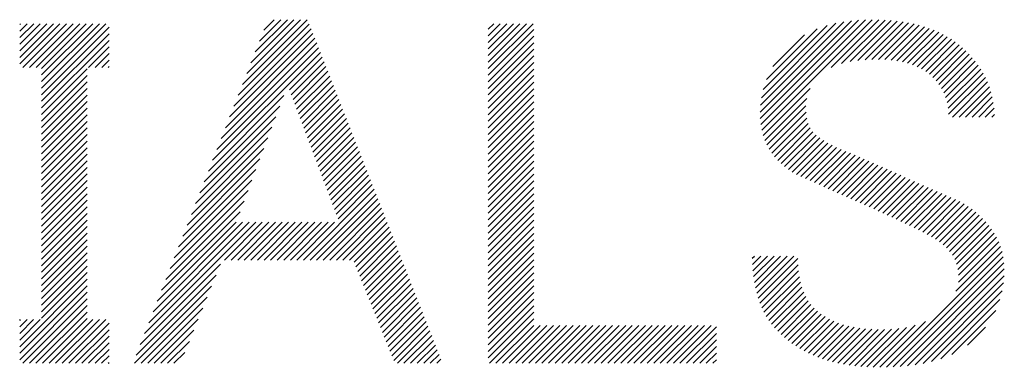
# Model space of a CAD drawing. Extents: x 2 to 293, y 3 to 207.
# Drawn here: x 131 to 134, y 14 to 15 of the extents above; entities that cross this region are included whole.
import ezdxf

# ---------------------------------------------------------------- set-up
doc = ezdxf.new("R2010")
doc.units = 0
doc.header["$MEASUREMENT"] = 0
doc.layers.add('_F-5_寸法', color=7, linetype='CONTINUOUS')

msp = doc.modelspace()

# ---------------------------------------------------------------- linework, layer by layer
at = {"layer": '_F-5_寸法', "color": 7, "linetype": 'Continuous'}
for p, q in [((130.692, 14.9014), (130.8134, 15.0227)), ((130.692, 14.9212), (130.7936, 15.0227)), ((130.692, 14.941), (130.7738, 15.0227)), ((130.692, 14.9608), (130.754, 15.0227)), ((130.692, 14.9806), (130.7342, 15.0227)), ((130.692, 15.0004), (130.7144, 15.0227)), ((130.692, 15.0202), (130.6946, 15.0227)), ((130.7016, 14.8911), (130.8332, 15.0227)), ((130.7214, 14.8911), (130.853, 15.0227)), ((130.7412, 14.8911), (130.8728, 15.0227)), ((130.7578, 14.8484), (130.9322, 15.0227)), ((130.7578, 14.8682), (130.9124, 15.0227)), ((130.7578, 14.888), (130.8926, 15.0227)), ((130.7578, 14.8286), (130.952, 15.0227)), ((130.7578, 14.8088), (130.9612, 15.0121)), ((131.3502, 14.8072), (131.5644, 15.0214)), ((131.363, 14.8398), (131.5579, 15.0347)), ((131.3759, 14.8724), (131.5381, 15.0347)), ((131.3887, 14.905), (131.5183, 15.0347)), ((131.4015, 14.9377), (131.4985, 15.0347)), ((131.4143, 14.9703), (131.4787, 15.0347)), ((131.4271, 15.0029), (131.4589, 15.0347)), ((132.1035, 14.8873), (132.2389, 15.0227)), ((132.1035, 14.9071), (132.2191, 15.0227)), ((132.1035, 14.9269), (132.1993, 15.0227)), ((132.1035, 14.9467), (132.1795, 15.0227)), ((132.1035, 14.9665), (132.1597, 15.0227)), ((132.1035, 14.9863), (132.1399, 15.0227)), ((132.1035, 15.0061), (132.1201, 15.0227)), ((132.9229, 14.7564), (133.1978, 15.0312)), ((132.9233, 14.737), (133.2195, 15.0332)), ((132.9238, 14.777), (133.175, 15.0282)), ((132.9251, 14.7189), (133.2404, 15.0342)), ((132.9266, 14.7996), (133.1507, 15.0238)), ((132.9279, 14.702), (133.2606, 15.0346)), ((132.9319, 14.8247), (133.1244, 15.0172)), ((133.1366, 14.8909), (133.2801, 15.0344)), ((133.1682, 14.9027), (133.2992, 15.0336)), ((133.1939, 14.9086), (133.3177, 15.0324)), ((133.2171, 14.912), (133.3357, 15.0306)), ((133.2388, 14.9139), (133.3532, 15.0283)), ((133.2596, 14.9148), (133.3702, 15.0254)), ((133.2795, 14.915), (133.3865, 15.022)), ((133.2988, 14.9144), (133.4023, 15.018)), ((133.3172, 14.913), (133.4177, 15.0135)), ((130.7578, 14.789), (130.9612, 14.9923)), ((131.3246, 14.7419), (131.5756, 14.993)), ((131.3374, 14.7746), (131.57, 15.0072)), ((132.1035, 14.8675), (132.241, 15.005)), ((132.1035, 14.8477), (132.241, 14.9852)), ((132.9416, 14.8542), (133.0945, 15.0071)), ((132.9612, 14.8936), (133.0564, 14.9889)), ((133.3347, 14.9108), (133.4325, 15.0086)), ((133.3514, 14.9077), (133.4468, 15.0031)), ((133.3672, 14.9037), (133.4607, 14.9971)), ((133.3822, 14.8989), (133.4739, 14.9906)), ((133.3963, 14.8931), (133.4866, 14.9835)), ((130.7578, 14.7692), (130.9612, 14.9725)), ((130.8996, 14.8911), (130.9612, 14.9527)), ((131.2989, 14.6767), (131.5868, 14.9646)), ((131.3117, 14.7093), (131.5812, 14.9788)), ((132.1035, 14.8279), (132.241, 14.9654)), ((133.4094, 14.8865), (133.4989, 14.9759)), ((133.4217, 14.8789), (133.5106, 14.9679)), ((133.4329, 14.8704), (133.5219, 14.9594)), ((130.9194, 14.8911), (130.9612, 14.9329)), ((131.2733, 14.6114), (131.598, 14.9361)), ((131.2861, 14.6441), (131.5924, 14.9503)), ((131.5048, 14.8231), (131.6036, 14.9219)), ((132.1035, 14.8081), (132.241, 14.9456)), ((132.1035, 14.7883), (132.241, 14.9258)), ((133.4433, 14.861), (133.5327, 14.9504)), ((133.4528, 14.8507), (133.5429, 14.9408)), ((133.4614, 14.8395), (133.5527, 14.9308)), ((130.9392, 14.8911), (130.9612, 14.9131)), ((130.959, 14.8911), (130.9612, 14.8933)), ((131.5102, 14.8088), (131.6091, 14.9077)), ((131.5156, 14.7944), (131.6147, 14.8935)), ((132.1035, 14.7685), (132.241, 14.906)), ((133.4691, 14.8274), (133.562, 14.9203)), ((133.4759, 14.8144), (133.5709, 14.9094)), ((133.4816, 14.8003), (133.5794, 14.8981)), ((130.7578, 14.7494), (130.8954, 14.8869)), ((130.7578, 14.7296), (130.8954, 14.8671)), ((131.521, 14.78), (131.6203, 14.8793)), ((131.5264, 14.7656), (131.6259, 14.8651)), ((132.1035, 14.7487), (132.241, 14.8862)), ((132.1035, 14.7289), (132.241, 14.8664)), ((133.486, 14.7849), (133.5873, 14.8862)), ((133.4892, 14.7683), (133.5947, 14.8738)), ((130.7578, 14.7098), (130.8954, 14.8473)), ((131.5319, 14.7512), (131.6315, 14.8509)), ((131.5373, 14.7369), (131.6371, 14.8366)), ((132.1035, 14.7091), (132.241, 14.8466)), ((133.4907, 14.75), (133.6016, 14.8609)), ((133.5021, 14.7416), (133.6078, 14.8473)), ((133.5219, 14.7416), (133.6133, 14.833)), ((130.7578, 14.69), (130.8954, 14.8275)), ((130.7578, 14.6702), (130.8954, 14.8077)), ((131.2605, 14.5788), (131.4876, 14.806)), ((131.5427, 14.7225), (131.6427, 14.8224)), ((131.5481, 14.7081), (131.6482, 14.8082)), ((132.1035, 14.6893), (132.241, 14.8268)), ((132.1035, 14.6695), (132.241, 14.807)), ((132.9319, 14.6861), (133.0734, 14.8276)), ((133.5417, 14.7416), (133.6181, 14.8179)), ((133.5615, 14.7416), (133.6221, 14.8021)), ((130.7578, 14.6504), (130.8954, 14.7879)), ((131.2476, 14.5462), (131.4757, 14.7742)), ((131.5535, 14.6937), (131.6538, 14.794)), ((131.559, 14.6793), (131.6594, 14.7798)), ((132.1035, 14.6497), (132.241, 14.7872)), ((132.9369, 14.6714), (133.063, 14.7974)), ((132.9429, 14.6575), (133.0604, 14.7751)), ((133.5813, 14.7416), (133.6252, 14.7855)), ((130.7578, 14.6306), (130.8954, 14.7681)), ((130.7578, 14.6108), (130.8954, 14.7483)), ((131.5644, 14.665), (131.665, 14.7656)), ((131.5698, 14.6506), (131.6706, 14.7514)), ((132.1035, 14.6299), (132.241, 14.7674)), ((132.1035, 14.6101), (132.241, 14.7476)), ((132.9498, 14.6447), (133.061, 14.7558)), ((133.6011, 14.7416), (133.6274, 14.7678)), ((133.6209, 14.7416), (133.6284, 14.7491)), ((130.7578, 14.591), (130.8954, 14.7285)), ((131.2348, 14.5136), (131.4637, 14.7425)), ((131.5752, 14.6362), (131.6762, 14.7372)), ((131.5806, 14.6218), (131.6818, 14.7229)), ((132.1035, 14.5903), (132.241, 14.7278)), ((132.9576, 14.6326), (133.0632, 14.7383)), ((132.9662, 14.6215), (133.0672, 14.7225)), ((130.7578, 14.5712), (130.8954, 14.7087)), ((130.7578, 14.5514), (130.8954, 14.6889)), ((131.222, 14.481), (131.4517, 14.7107)), ((131.586, 14.6074), (131.6873, 14.7087)), ((131.5915, 14.5931), (131.6929, 14.6945)), ((132.1035, 14.5705), (132.241, 14.7081)), ((132.1035, 14.5507), (132.241, 14.6883)), ((132.9756, 14.6111), (133.0732, 14.7087)), ((132.9858, 14.6014), (133.0813, 14.697)), ((132.9965, 14.5923), (133.0914, 14.6873)), ((130.7578, 14.5316), (130.8954, 14.6691)), ((131.2092, 14.4483), (131.4398, 14.6789)), ((131.5969, 14.5787), (131.6985, 14.6803)), ((131.6023, 14.5643), (131.7041, 14.6661)), ((132.1035, 14.5309), (132.241, 14.6685)), ((133.0078, 14.5838), (133.1025, 14.6786)), ((133.0197, 14.576), (133.1145, 14.6707)), ((133.0323, 14.5688), (133.127, 14.6634)), ((133.0456, 14.5623), (133.1399, 14.6566)), ((130.7578, 14.5118), (130.8954, 14.6493)), ((130.7578, 14.492), (130.8954, 14.6295)), ((131.1963, 14.4157), (131.4278, 14.6472)), ((131.6077, 14.5499), (131.7097, 14.6519)), ((131.6131, 14.5355), (131.7153, 14.6377)), ((132.1035, 14.5111), (132.241, 14.6487)), ((132.1035, 14.4913), (132.241, 14.6289)), ((133.0596, 14.5565), (133.1533, 14.6502)), ((133.0733, 14.5503), (133.167, 14.6441)), ((133.0869, 14.5442), (133.181, 14.6383)), ((133.1005, 14.538), (133.1951, 14.6326)), ((133.1142, 14.5319), (133.2089, 14.6266)), ((130.7578, 14.4722), (130.8954, 14.6097)), ((131.1835, 14.3831), (131.4158, 14.6154)), ((131.6186, 14.5212), (131.7209, 14.6235)), ((131.624, 14.5068), (131.7265, 14.6092)), ((131.6294, 14.4924), (131.732, 14.595)), ((132.1035, 14.4715), (132.241, 14.6091)), ((133.1278, 14.5257), (133.2227, 14.6206)), ((133.1415, 14.5196), (133.2365, 14.6145)), ((133.1552, 14.5135), (133.2502, 14.6085)), ((133.1689, 14.5074), (133.264, 14.6025)), ((133.1826, 14.5013), (133.2777, 14.5964)), ((130.7578, 14.4524), (130.8954, 14.5899)), ((130.7578, 14.4326), (130.8954, 14.5701)), ((131.1707, 14.3505), (131.4038, 14.5836)), ((131.6348, 14.478), (131.7376, 14.5808)), ((131.6402, 14.4636), (131.7432, 14.5666)), ((132.1035, 14.4517), (132.241, 14.5893)), ((132.1035, 14.4319), (132.241, 14.5695)), ((133.1963, 14.4951), (133.2915, 14.5904)), ((133.21, 14.4891), (133.3052, 14.5843)), ((133.2237, 14.483), (133.319, 14.5782)), ((133.2374, 14.4769), (133.3327, 14.5722)), ((133.2512, 14.4708), (133.3464, 14.5661)), ((130.7578, 14.4128), (130.8954, 14.5503)), ((131.1579, 14.3179), (131.3919, 14.5519)), ((131.6457, 14.4492), (131.7488, 14.5524)), ((131.6511, 14.4349), (131.7544, 14.5382)), ((132.1035, 14.4121), (132.241, 14.5497)), ((133.2649, 14.4647), (133.3601, 14.56)), ((133.2785, 14.4586), (133.3739, 14.5539)), ((133.2922, 14.4525), (133.3876, 14.5479)), ((133.3058, 14.4463), (133.4013, 14.5418)), ((133.3194, 14.4401), (133.415, 14.5357)), ((130.7578, 14.393), (130.8954, 14.5305)), ((130.7578, 14.3732), (130.8954, 14.5107)), ((131.1451, 14.2852), (131.3799, 14.5201)), ((131.547, 14.311), (131.76, 14.524)), ((131.5668, 14.311), (131.7656, 14.5098)), ((132.1035, 14.3923), (132.241, 14.5299)), ((132.1035, 14.3725), (132.241, 14.5101)), ((133.3329, 14.4338), (133.4287, 14.5296)), ((133.3464, 14.4275), (133.4424, 14.5235)), ((133.3598, 14.4211), (133.4561, 14.5174)), ((133.3732, 14.4146), (133.4698, 14.5112)), ((130.7578, 14.3534), (130.8954, 14.4909)), ((131.1322, 14.2526), (131.3679, 14.4883)), ((131.5866, 14.311), (131.7711, 14.4955)), ((131.6064, 14.311), (131.7767, 14.4813)), ((132.1035, 14.3527), (132.241, 14.4903)), ((133.3864, 14.4081), (133.4834, 14.5051)), ((133.3999, 14.4018), (133.4971, 14.499)), ((133.4131, 14.3952), (133.5111, 14.4932)), ((133.4261, 14.3884), (133.5246, 14.4869)), ((133.4387, 14.3812), (133.5374, 14.4799)), ((130.7578, 14.3336), (130.8954, 14.4711)), ((130.7578, 14.3138), (130.8954, 14.4513)), ((131.1194, 14.22), (131.356, 14.4565)), ((131.6262, 14.311), (131.7823, 14.4671)), ((131.646, 14.311), (131.7879, 14.4529)), ((132.1035, 14.3329), (132.241, 14.4705)), ((132.1035, 14.3131), (132.241, 14.4507)), ((133.451, 14.3736), (133.5495, 14.4722)), ((133.4627, 14.3656), (133.5611, 14.464)), ((133.4739, 14.3569), (133.5722, 14.4553)), ((130.7578, 14.294), (130.8954, 14.4315)), ((131.0681, 14.0895), (131.4032, 14.4246)), ((131.0809, 14.1221), (131.3834, 14.4246)), ((131.0938, 14.1547), (131.3636, 14.4246)), ((131.1066, 14.1874), (131.344, 14.4248)), ((131.3094, 14.311), (131.423, 14.4246)), ((131.3292, 14.311), (131.4428, 14.4246)), ((131.349, 14.311), (131.4626, 14.4246)), ((131.3688, 14.311), (131.4824, 14.4246)), ((131.3886, 14.311), (131.5022, 14.4246)), ((131.4084, 14.311), (131.522, 14.4246)), ((131.4282, 14.311), (131.5418, 14.4246)), ((131.448, 14.311), (131.5616, 14.4246)), ((131.4678, 14.311), (131.5814, 14.4246)), ((131.4876, 14.311), (131.6012, 14.4246)), ((131.5074, 14.311), (131.621, 14.4246)), ((131.5272, 14.311), (131.6408, 14.4246)), ((131.6658, 14.311), (131.7935, 14.4387)), ((131.6856, 14.311), (131.7991, 14.4245)), ((132.1035, 14.2933), (132.241, 14.4309)), ((133.4843, 14.3476), (133.5827, 14.446)), ((133.4937, 14.3372), (133.5929, 14.4364)), ((133.5021, 14.3258), (133.6025, 14.4262)), ((130.7578, 14.2742), (130.8954, 14.4117)), ((130.7578, 14.2544), (130.8954, 14.3919)), ((131.6993, 14.3049), (131.8047, 14.4103)), ((131.705, 14.2908), (131.8102, 14.3961)), ((132.1035, 14.2735), (132.241, 14.4111)), ((132.1035, 14.2537), (132.241, 14.3913)), ((133.5091, 14.313), (133.6115, 14.4154)), ((133.5147, 14.2988), (133.62, 14.4041)), ((133.5186, 14.2829), (133.6279, 14.3922)), ((130.7578, 14.2346), (130.8954, 14.3721)), ((131.7107, 14.2767), (131.8158, 14.3818)), ((131.7164, 14.2626), (131.8214, 14.3676)), ((132.1035, 14.2339), (132.241, 14.3715)), ((133.52, 14.2447), (133.6414, 14.3661)), ((133.5207, 14.2652), (133.635, 14.3795)), ((130.7578, 14.2148), (130.8954, 14.3523)), ((130.7578, 14.195), (130.8954, 14.3325)), ((131.722, 14.2485), (131.827, 14.3534)), ((131.7277, 14.2344), (131.8326, 14.3392)), ((132.1035, 14.2141), (132.241, 14.3517)), ((132.1035, 14.1943), (132.241, 14.3319)), ((133.3032, 13.9883), (133.6515, 14.3366)), ((133.5127, 14.2176), (133.6469, 14.3518)), ((130.7578, 14.1752), (130.8954, 14.3127)), ((131.0553, 14.0569), (131.2971, 14.2987)), ((131.7334, 14.2203), (131.8382, 14.325)), ((131.7391, 14.2062), (131.8438, 14.3108)), ((132.1035, 14.1745), (132.241, 14.3121)), ((132.899, 14.3167), (132.9053, 14.323)), ((132.8996, 14.2974), (132.9251, 14.323)), ((132.9008, 14.2789), (132.9449, 14.323)), ((132.9027, 14.261), (132.9647, 14.323)), ((132.9053, 14.2437), (132.9845, 14.323)), ((132.9085, 14.2272), (133.0043, 14.323)), ((132.9124, 14.2112), (133.0241, 14.323)), ((132.9169, 14.196), (133.0366, 14.3156)), ((133.3238, 13.9891), (133.655, 14.3203)), ((133.3449, 13.9904), (133.6574, 14.303)), ((130.7578, 14.1554), (130.8954, 14.2929)), ((130.7578, 14.1356), (130.8954, 14.2732)), ((131.7448, 14.192), (131.8494, 14.2966)), ((131.7505, 14.1779), (131.8549, 14.2824)), ((132.1035, 14.1547), (132.241, 14.2923)), ((132.1035, 14.1349), (132.241, 14.2725)), ((132.9221, 14.1813), (133.0372, 14.2965)), ((132.9279, 14.1673), (133.0388, 14.2783)), ((133.3668, 13.9925), (133.6584, 14.2841)), ((130.692, 14.05), (130.8954, 14.2534)), ((131.0425, 14.0243), (131.2837, 14.2655)), ((131.7562, 14.1638), (131.8605, 14.2681)), ((131.7619, 14.1497), (131.8661, 14.2539)), ((131.7676, 14.1356), (131.8717, 14.2397)), ((132.1035, 14.1151), (132.241, 14.2527)), ((132.9343, 14.154), (133.0412, 14.2609)), ((132.9414, 14.1412), (133.0446, 14.2445)), ((133.3896, 13.9955), (133.658, 14.2639)), ((133.4136, 13.9998), (133.6561, 14.2422)), ((130.692, 14.0302), (130.8954, 14.2336)), ((130.692, 14.0104), (130.8954, 14.2138)), ((131.038, 14), (131.2703, 14.2323)), ((131.7733, 14.1215), (131.8773, 14.2255)), ((131.779, 14.1074), (131.8829, 14.2113)), ((132.1035, 14.0953), (132.241, 14.2329)), ((132.1035, 14.0755), (132.241, 14.2131)), ((132.9491, 14.1291), (133.0488, 14.2289)), ((132.9574, 14.1177), (133.0541, 14.2144)), ((133.4393, 14.0056), (133.6521, 14.2184)), ((130.7014, 14), (130.8954, 14.194)), ((131.0578, 14), (131.2569, 14.1991)), ((131.7847, 14.0933), (131.8885, 14.1971)), ((131.7904, 14.0792), (131.894, 14.1829)), ((132.1035, 14.0557), (132.241, 14.1933)), ((132.9663, 14.1068), (133.0603, 14.2008)), ((132.9759, 14.0965), (133.0676, 14.1882)), ((133.4675, 14.014), (133.6451, 14.1917)), ((130.7212, 14), (130.8954, 14.1742)), ((130.741, 14), (130.8954, 14.1544)), ((131.0776, 14), (131.2434, 14.1658)), ((131.7961, 14.0651), (131.8996, 14.1687)), ((131.8018, 14.051), (131.9052, 14.1544)), ((132.1035, 14.0359), (132.241, 14.1735)), ((132.1035, 14.0161), (132.241, 14.1537)), ((132.986, 14.0869), (133.0759, 14.1768)), ((132.9965, 14.0776), (133.0854, 14.1665)), ((133.0074, 14.0687), (133.0958, 14.1571)), ((133.5003, 14.027), (133.6326, 14.1593)), ((130.692, 14.0698), (130.7538, 14.1316)), ((130.692, 14.0896), (130.734, 14.1316)), ((130.692, 14.1094), (130.7142, 14.1316)), ((130.692, 14.1292), (130.6944, 14.1316)), ((130.7608, 14), (130.8954, 14.1346)), ((130.7806, 14), (130.9122, 14.1316)), ((130.8004, 14), (130.932, 14.1316)), ((130.8202, 14), (130.9518, 14.1316)), ((130.84, 14), (130.9612, 14.1211)), ((131.0974, 14), (131.23, 14.1326)), ((131.8075, 14.0369), (131.9108, 14.1402)), ((131.8132, 14.0228), (131.9164, 14.126)), ((132.1072, 14), (132.241, 14.1339)), ((133.0187, 14.0602), (133.1069, 14.1484)), ((133.0306, 14.0522), (133.1188, 14.1405)), ((133.0428, 14.0447), (133.1314, 14.1333)), ((133.0554, 14.0375), (133.1448, 14.1269)), ((133.0685, 14.0308), (133.159, 14.1213)), ((133.2831, 13.988), (133.4212, 14.1261)), ((130.8598, 14), (130.9612, 14.1013)), ((131.1172, 14), (131.2166, 14.0994)), ((131.8189, 14.0087), (131.922, 14.1118)), ((131.83, 14), (131.9276, 14.0976)), ((132.127, 14), (132.241, 14.1141)), ((132.1468, 14), (132.2604, 14.1136)), ((132.1666, 14), (132.2802, 14.1136)), ((132.1864, 14), (132.3, 14.1136)), ((132.2062, 14), (132.3198, 14.1136)), ((132.226, 14), (132.3396, 14.1136)), ((132.2457, 14), (132.3594, 14.1136)), ((132.2655, 14), (132.3792, 14.1136)), ((132.2853, 14), (132.399, 14.1136)), ((132.3051, 14), (132.4188, 14.1136)), ((132.3249, 14), (132.4386, 14.1136)), ((132.3447, 14), (132.4584, 14.1136)), ((132.3645, 14), (132.4782, 14.1136)), ((132.3843, 14), (132.498, 14.1136)), ((132.4041, 14), (132.5178, 14.1136)), ((132.4239, 14), (132.5376, 14.1136)), ((132.4437, 14), (132.5574, 14.1136)), ((132.4635, 14), (132.5772, 14.1136)), ((132.4833, 14), (132.597, 14.1136)), ((132.5031, 14), (132.6168, 14.1136)), ((132.5229, 14), (132.6366, 14.1136)), ((132.5427, 14), (132.6564, 14.1136)), ((132.5625, 14), (132.6762, 14.1136)), ((132.5823, 14), (132.696, 14.1136)), ((132.6021, 14), (132.7158, 14.1136)), ((132.6219, 14), (132.7356, 14.1136)), ((132.6417, 14), (132.7554, 14.1136)), ((132.6615, 14), (132.7752, 14.1136)), ((132.6813, 14), (132.7913, 14.1099)), ((133.0822, 14.0247), (133.1739, 14.1164)), ((133.0963, 14.019), (133.1895, 14.1122)), ((133.1108, 14.0136), (133.2058, 14.1087)), ((133.1257, 14.0088), (133.2228, 14.1059)), ((133.1412, 14.0045), (133.2405, 14.1038)), ((133.1572, 14.0007), (133.259, 14.1025)), ((133.1737, 13.9974), (133.2781, 14.1018)), ((133.1906, 13.9945), (133.2979, 14.1018)), ((133.2081, 13.9922), (133.3185, 14.1026)), ((133.2261, 13.9904), (133.3404, 14.1047)), ((133.2446, 13.9891), (133.3638, 14.1083)), ((133.2636, 13.9884), (133.3899, 14.1146)), ((133.5479, 14.0548), (133.602, 14.1089)), ((130.8796, 14), (130.9612, 14.0816)), ((130.8994, 14), (130.9612, 14.0618)), ((131.137, 14), (131.2032, 14.0662)), ((131.8498, 14), (131.9332, 14.0834)), ((131.8696, 14), (131.9387, 14.0692)), ((132.7011, 14), (132.7913, 14.0901)), ((132.7209, 14), (132.7913, 14.0703)), ((130.9192, 14), (130.9612, 14.042)), ((131.1568, 14), (131.1898, 14.033)), ((131.8894, 14), (131.9443, 14.055)), ((131.9092, 14), (131.9499, 14.0407)), ((132.7407, 14), (132.7913, 14.0505)), ((130.939, 14), (130.9612, 14.0222)), ((130.9588, 14), (130.9612, 14.0024)), ((131.929, 14), (131.9555, 14.0265)), ((131.9488, 14), (131.9611, 14.0123)), ((132.7605, 14), (132.7913, 14.0307)), ((132.7803, 14), (132.7913, 14.0109))]:
    msp.add_line(p, q, dxfattribs=at)

doc.saveas('drawing.dxf')
